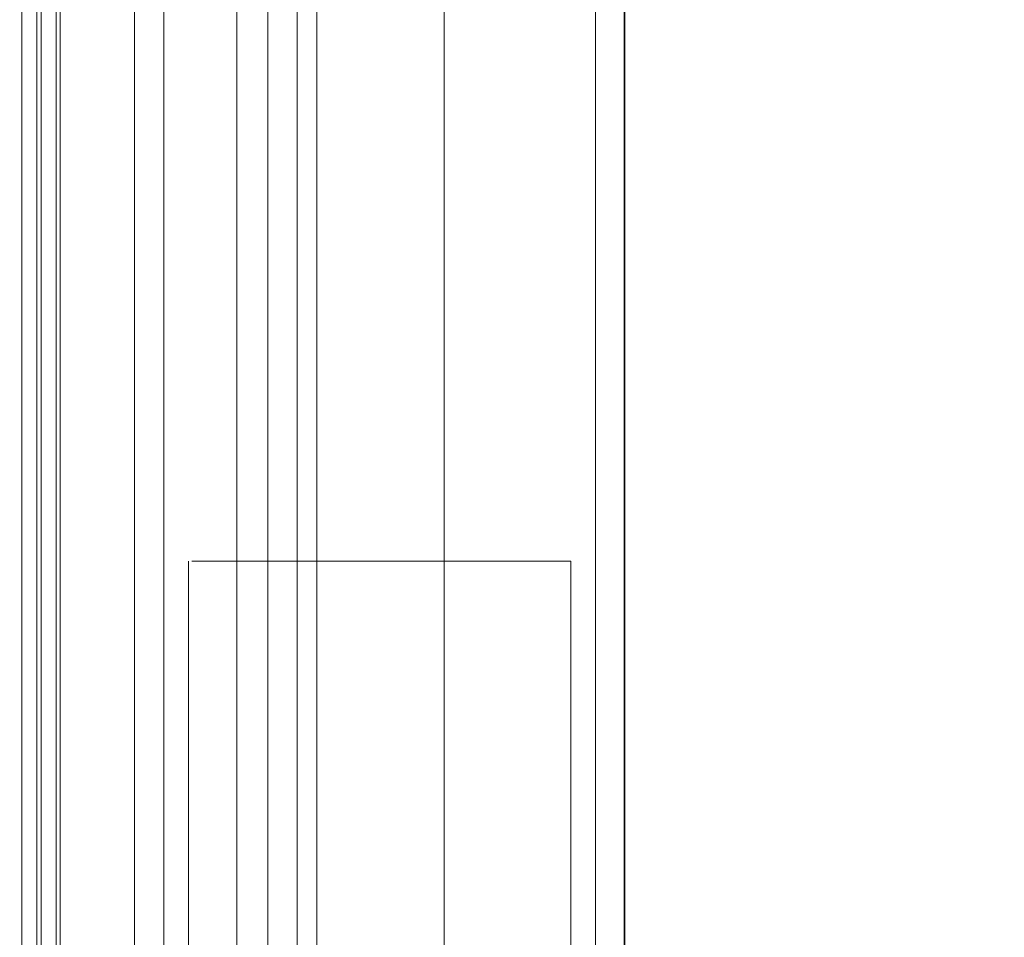
# Model space of a CAD drawing. Units: metres. Extents: x 4.9 to 19.9, y -12.8 to -0.4.
# Drawn here: x 6.4 to 6.5, y -12.7 to -12.6 of the extents above; entities that cross this region are included whole.
import ezdxf

# ---------------------------------------------------------------- set-up
doc = ezdxf.new("R2010")
doc.units = ezdxf.units.M
doc.header["$MEASUREMENT"] = 0

# ---------------------------------------------------------------- blocks, each defined once
blk = doc.blocks.new('ddb05bde-9a1d-4282-b6f5-bedff6bfcd36')
at = {"color": 18, "lineweight": 9, "true_color": 0x000000}
for p, q in [((6.44896, -12.11416), (6.44896, -12.80216)), ((6.45249, -12.11416), (6.45249, -12.80216))]:
    blk.add_line(p, q, dxfattribs=at)
for points in [[(6.44896, -12.80216), (6.44896, -12.11416), (6.44896, -12.80216), (5.67267, -12.80216), (5.67267, -12.11416), (6.44896, -12.11416), (5.67267, -12.11416), (5.67267, -12.80216)], [(6.45096, -12.80216), (6.45096, -12.11416), (6.44896, -12.11416), (6.45096, -12.11416), (6.45096, -12.80216), (6.44896, -12.80216)], [(6.45049, -12.80216), (6.45049, -12.11416), (6.45249, -12.11416), (6.45049, -12.11416), (6.45049, -12.80216), (6.45249, -12.80216)], [(6.45249, -12.80216), (6.45249, -12.11416), (6.45249, -12.80216), (7.22878, -12.80216), (7.22878, -12.11416), (6.45249, -12.11416), (7.22878, -12.11416), (7.22878, -12.80216)]]:
    blk.add_lwpolyline(points, close=True, dxfattribs=at)
blk = doc.blocks.new('06d08eb6-a20f-40d0-bd38-25e0b97327b0')
at = {"color": 18, "lineweight": 9, "true_color": 0x000000}
blk.add_lwpolyline([(6.4709, -12.80216), (6.45289, -12.80216), (6.45289, -12.11416), (6.45289, -12.80216), (6.4709, -12.80216), (6.4709, -12.11416)], close=True, dxfattribs=at)
blk = doc.blocks.new('970ad8a1-4095-409a-8b71-60edbd78df9d')
at = {"color": 18, "lineweight": 9, "true_color": 0x000000}
for p, q in [((6.44896, -12.11416), (6.44896, -12.80216)), ((6.45249, -12.11416), (6.45249, -12.80216))]:
    blk.add_line(p, q, dxfattribs=at)
for points in [[(6.44896, -12.80216), (6.44896, -12.11416), (6.44896, -12.80216), (5.67267, -12.80216), (5.67267, -12.11416), (6.44896, -12.11416), (5.67267, -12.11416), (5.67267, -12.80216)], [(6.45096, -12.80216), (6.45096, -12.11416), (6.44896, -12.11416), (6.45096, -12.11416), (6.45096, -12.80216), (6.44896, -12.80216)], [(6.45049, -12.80216), (6.45049, -12.11416), (6.45249, -12.11416), (6.45049, -12.11416), (6.45049, -12.80216), (6.45249, -12.80216)], [(6.45249, -12.80216), (6.45249, -12.11416), (6.45249, -12.80216), (7.22878, -12.80216), (7.22878, -12.11416), (6.45249, -12.11416), (7.22878, -12.11416), (7.22878, -12.80216)]]:
    blk.add_lwpolyline(points, close=True, dxfattribs=at)
blk = doc.blocks.new('25735d0a-8799-4150-8789-193f51fda31f')
at = {"color": 18, "lineweight": 9, "true_color": 0x000000}
for points in [[(6.46231, -12.11505), (6.46346, -12.11505), (6.46346, -12.79505), (6.46346, -12.11505)], [(6.50748, -12.79505), (6.46346, -12.79505), (6.50748, -12.79505), (6.50748, -12.11505)], [(6.50914, -12.11505), (6.50748, -12.11505), (6.50748, -12.79505)], [(6.51048, -12.79505), (6.51048, -12.11505), (6.51042, -12.79505), (6.50862, -12.79505), (6.50748, -12.79505), (6.50862, -12.79505)]]:
    blk.add_lwpolyline(points, dxfattribs=at)
blk = doc.blocks.new('59794604-9781-4284-b28e-348a632217bb')
at = {"color": 18, "lineweight": 9, "true_color": 0x000000}
blk.add_lwpolyline([(6.46052, -12.11505), (6.46046, -12.79505), (6.46046, -12.11505)], dxfattribs=at)
blk = doc.blocks.new('cbc1f954-bb5a-4b26-989f-17b155ba4dc3')
at = {"color": 18, "lineweight": 9, "true_color": 0x000000}
for points in [[(6.46633, -12.69805), (6.46744, -12.69805), (6.46925, -12.69805), (6.478, -12.69805), (6.47463, -12.69805), (6.47167, -12.69805)], [(6.4963, -12.69805), (6.48166, -12.69805), (6.478, -12.69805), (6.48166, -12.69805)], [(6.48166, -12.69805), (6.49926, -12.69805), (6.4963, -12.69805)]]:
    blk.add_lwpolyline(points, dxfattribs=at)
blk = doc.blocks.new('11472079-274b-42f5-a737-5e9252ea5ec2')
at = {"color": 18, "lineweight": 9, "true_color": 0x000000}
blk.add_lwpolyline([(6.46744, -12.69805), (6.46925, -12.69805), (6.47167, -12.69805)], dxfattribs=at)
blk = doc.blocks.new('14173e87-e544-48ce-8da9-7dadf437f00a')
at = {"color": 18, "lineweight": 9, "true_color": 0x000000}
blk.add_lwpolyline([(6.50497, -12.69805), (6.50349, -12.69805), (6.50169, -12.69805), (6.49926, -12.69805), (6.50169, -12.69805), (6.50349, -12.69805), (6.5046, -12.69805)], close=True, dxfattribs=at)
blk = doc.blocks.new('8df236c7-7493-429e-88c9-0dcd97ffb8a4')
at = {"color": 18, "lineweight": 9, "true_color": 0x000000}
blk.add_lwpolyline([(6.46633, -12.69805), (6.46744, -12.69805)], dxfattribs=at)
blk = doc.blocks.new('e2a1bc8d-e141-4f48-956b-8f9d7e0a51c8')
at = {"color": 18, "lineweight": 9, "true_color": 0x000000}
for p, q in [((6.46596, -12.76205), (6.46596, -12.69805)), ((6.50497, -12.76205), (6.50497, -12.69805))]:
    blk.add_line(p, q, dxfattribs=at)
blk = doc.blocks.new('d90d18fa-124a-42cc-b397-0f997cd02ef1')
at = {"color": 18, "lineweight": 9, "true_color": 0x000000}
for p, q in [((6.46596, -12.76205), (6.46596, -12.69805)), ((6.50497, -12.76205), (6.50497, -12.69805))]:
    blk.add_line(p, q, dxfattribs=at)
for points in [[(6.46052, -12.11505), (6.46046, -12.79505), (6.46046, -12.11505)], [(6.46231, -12.11505), (6.46346, -12.11505), (6.46346, -12.79505), (6.46346, -12.11505)], [(6.50748, -12.79505), (6.46346, -12.79505), (6.50748, -12.79505), (6.50748, -12.11505)], [(6.51048, -12.79505), (6.51048, -12.11505), (6.51042, -12.79505), (6.50862, -12.79505), (6.50748, -12.79505), (6.50862, -12.79505)], [(6.50914, -12.11505), (6.50748, -12.11505), (6.50748, -12.79505)], [(6.46633, -12.69805), (6.46744, -12.69805), (6.46925, -12.69805), (6.478, -12.69805), (6.47463, -12.69805), (6.47167, -12.69805)], [(6.46633, -12.69805), (6.46744, -12.69805)], [(6.46744, -12.69805), (6.46925, -12.69805), (6.47167, -12.69805)], [(6.4963, -12.69805), (6.48166, -12.69805), (6.478, -12.69805), (6.48166, -12.69805)], [(6.48166, -12.69805), (6.49926, -12.69805), (6.4963, -12.69805)]]:
    blk.add_lwpolyline(points, dxfattribs=at)
blk.add_lwpolyline([(6.50497, -12.69805), (6.50349, -12.69805), (6.50169, -12.69805), (6.49926, -12.69805), (6.50169, -12.69805), (6.50349, -12.69805), (6.5046, -12.69805)], close=True, dxfattribs=at)
blk = doc.blocks.new('6de293e7-e470-40ed-b3e8-60615fd65045')
at = {"color": 18, "lineweight": 9, "true_color": 0x000000}
for points in [[(6.46052, -12.11505), (6.46046, -12.79505), (6.46046, -12.11505)], [(6.46231, -12.11505), (6.46346, -12.11505), (6.46346, -12.79505), (6.46346, -12.11505)], [(6.50748, -12.79505), (6.46346, -12.79505), (6.50748, -12.79505), (6.50748, -12.11505)], [(6.50914, -12.11505), (6.50748, -12.11505), (6.50748, -12.79505)], [(6.51048, -12.79505), (6.51048, -12.11505), (6.51042, -12.79505), (6.50862, -12.79505), (6.50748, -12.79505), (6.50862, -12.79505)], [(6.46633, -12.69805), (6.46744, -12.69805), (6.46925, -12.69805), (6.478, -12.69805), (6.47463, -12.69805), (6.47167, -12.69805)], [(6.4963, -12.69805), (6.48166, -12.69805), (6.478, -12.69805), (6.48166, -12.69805)], [(6.48166, -12.69805), (6.49926, -12.69805), (6.4963, -12.69805)]]:
    blk.add_lwpolyline(points, dxfattribs=at)
blk = doc.blocks.new('e5bc45f4-fc22-4827-aa65-58b5ec06437e')
at = {"color": 18, "lineweight": 9, "true_color": 0x000000}
for p, q in [((6.46596, -12.76205), (6.46596, -12.69805)), ((6.50497, -12.76205), (6.50497, -12.69805))]:
    blk.add_line(p, q, dxfattribs=at)
for points in [[(6.46633, -12.69805), (6.46744, -12.69805)], [(6.46744, -12.69805), (6.46925, -12.69805), (6.47167, -12.69805)]]:
    blk.add_lwpolyline(points, dxfattribs=at)
blk.add_lwpolyline([(6.50497, -12.69805), (6.50349, -12.69805), (6.50169, -12.69805), (6.49926, -12.69805), (6.50169, -12.69805), (6.50349, -12.69805), (6.5046, -12.69805)], close=True, dxfattribs=at)
blk = doc.blocks.new('b1e41bc7-4d5d-445e-8c29-d8331e10bf71')
at = {"color": 18, "lineweight": 9, "true_color": 0x000000}
for points in [[(6.46231, -12.11505), (6.46346, -12.11505), (6.46346, -12.79505), (6.46346, -12.11505)], [(6.50748, -12.79505), (6.46346, -12.79505), (6.50748, -12.79505), (6.50748, -12.11505)], [(6.51048, -12.79505), (6.51048, -12.11505), (6.51042, -12.79505), (6.50862, -12.79505), (6.50748, -12.79505), (6.50862, -12.79505)], [(6.50914, -12.11505), (6.50748, -12.11505), (6.50748, -12.79505)]]:
    blk.add_lwpolyline(points, dxfattribs=at)
blk = doc.blocks.new('eec00abf-2ae8-4221-bd94-1675f64c3993')
at = {"color": 18, "lineweight": 9, "true_color": 0x000000}
blk.add_lwpolyline([(6.46052, -12.11505), (6.46046, -12.79505), (6.46046, -12.11505)], dxfattribs=at)
blk = doc.blocks.new('1d443426-4049-4217-97f2-5740154e066d')
at = {"color": 18, "lineweight": 9, "true_color": 0x000000}
blk.add_lwpolyline([(6.4963, -12.69805), (6.48166, -12.69805), (6.478, -12.69805), (6.48166, -12.69805)], dxfattribs=at)
blk = doc.blocks.new('17b20324-97a5-4cc3-94b5-edbc7c4a1c33')
at = {"color": 18, "lineweight": 9, "true_color": 0x000000}
for points in [[(6.46633, -12.69805), (6.46744, -12.69805), (6.46925, -12.69805), (6.478, -12.69805), (6.47463, -12.69805), (6.47167, -12.69805)], [(6.48166, -12.69805), (6.49926, -12.69805), (6.4963, -12.69805)]]:
    blk.add_lwpolyline(points, dxfattribs=at)
blk = doc.blocks.new('6913000c-9586-425e-bc89-baace5b0763a')
at = {"color": 18, "lineweight": 9, "true_color": 0x000000}
blk.add_lwpolyline([(6.46744, -12.69805), (6.46925, -12.69805), (6.47167, -12.69805)], dxfattribs=at)
blk = doc.blocks.new('6ba8a3e3-3d5f-4d24-979b-fbc6aa18d7da')
at = {"color": 18, "lineweight": 9, "true_color": 0x000000}
blk.add_lwpolyline([(6.50497, -12.69805), (6.50349, -12.69805), (6.50169, -12.69805), (6.49926, -12.69805), (6.50169, -12.69805), (6.50349, -12.69805), (6.5046, -12.69805)], close=True, dxfattribs=at)
blk = doc.blocks.new('411789d6-92d9-4aa1-b481-566e7cb2403c')
at = {"color": 18, "lineweight": 9, "true_color": 0x000000}
blk.add_lwpolyline([(6.46633, -12.69805), (6.46744, -12.69805)], dxfattribs=at)
blk = doc.blocks.new('f0dab0c6-b2a6-4b4f-a9e9-c089e60de0a2')
at = {"color": 18, "lineweight": 9, "true_color": 0x000000}
for p, q in [((6.46596, -12.76205), (6.46596, -12.69805)), ((6.50497, -12.76205), (6.50497, -12.69805))]:
    blk.add_line(p, q, dxfattribs=at)
blk = doc.blocks.new('c1f38a2c-8c41-4a26-a248-46447eafedd5')
at = {"color": 18, "lineweight": 9, "true_color": 0x000000}
for p, q in [((6.44896, -12.11416), (6.44896, -12.80216)), ((6.45249, -12.11416), (6.45249, -12.80216))]:
    blk.add_line(p, q, dxfattribs=at)
for points in [[(6.44896, -12.80216), (6.44896, -12.11416), (6.44896, -12.80216), (5.67267, -12.80216), (5.67267, -12.11416), (6.44896, -12.11416), (5.67267, -12.11416), (5.67267, -12.80216)], [(6.45096, -12.80216), (6.45096, -12.11416), (6.44896, -12.11416), (6.45096, -12.11416), (6.45096, -12.80216), (6.44896, -12.80216)], [(6.45049, -12.80216), (6.45049, -12.11416), (6.45249, -12.11416), (6.45049, -12.11416), (6.45049, -12.80216), (6.45249, -12.80216)], [(6.45249, -12.80216), (6.45249, -12.11416), (6.45249, -12.80216), (7.22878, -12.80216), (7.22878, -12.11416), (6.45249, -12.11416), (7.22878, -12.11416), (7.22878, -12.80216)]]:
    blk.add_lwpolyline(points, close=True, dxfattribs=at)
blk = doc.blocks.new('cf8d13e9-2cd4-4588-9edf-6b98f6c89317')
at = {"color": 18, "lineweight": 9, "true_color": 0x000000}
blk.add_lwpolyline([(6.4709, -12.80216), (6.45289, -12.80216), (6.45289, -12.11416), (6.45289, -12.80216), (6.4709, -12.80216), (6.4709, -12.11416)], close=True, dxfattribs=at)
blk = doc.blocks.new('a47a54ea-dd2e-4fae-9d28-35e106619189')
at = {"color": 18, "lineweight": 9, "true_color": 0x000000}
for p, q in [((6.44896, -12.11416), (6.44896, -12.80216)), ((6.45249, -12.11416), (6.45249, -12.80216))]:
    blk.add_line(p, q, dxfattribs=at)
for points in [[(6.44896, -12.80216), (6.44896, -12.11416), (6.44896, -12.80216), (5.67267, -12.80216), (5.67267, -12.11416), (6.44896, -12.11416), (5.67267, -12.11416), (5.67267, -12.80216)], [(6.45096, -12.80216), (6.45096, -12.11416), (6.44896, -12.11416), (6.45096, -12.11416), (6.45096, -12.80216), (6.44896, -12.80216)], [(6.45049, -12.80216), (6.45049, -12.11416), (6.45249, -12.11416), (6.45049, -12.11416), (6.45049, -12.80216), (6.45249, -12.80216)], [(6.45249, -12.80216), (6.45249, -12.11416), (6.45249, -12.80216), (7.22878, -12.80216), (7.22878, -12.11416), (6.45249, -12.11416), (7.22878, -12.11416), (7.22878, -12.80216)]]:
    blk.add_lwpolyline(points, close=True, dxfattribs=at)
blk = doc.blocks.new('3d5abe95-9689-4b0d-b017-8e53e9d3caf0')
at = {"color": 18, "lineweight": 9, "true_color": 0x000000}
for points in [[(6.47707, -12.79616), (6.47907, -12.79616), (6.47907, -11.69216), (6.47707, -11.69216), (6.47707, -12.79616), (6.47907, -12.79616), (6.47907, -11.69216), (6.47707, -11.69216)], [(6.47907, -12.79416), (6.86921, -12.79416), (6.86921, -11.69416), (6.47907, -11.69416), (6.47907, -12.79416), (6.86921, -12.79416), (6.86921, -11.69416), (6.47907, -11.69416)]]:
    blk.add_lwpolyline(points, close=True, dxfattribs=at)
blk = doc.blocks.new('56ff65ba-1a93-4851-9779-16b0e21da016')
at = {"color": 2, "lineweight": 9, "true_color": 0xffff00}
blk.add_lwpolyline([(6.49207, -12.78116), (6.47407, -12.78116), (6.47407, -11.70716), (6.49207, -11.70716), (6.47407, -11.70716), (6.47407, -12.78116), (6.49207, -12.78116), (6.49207, -11.70716)], close=True, dxfattribs=at)
blk = doc.blocks.new('82e0fe14-8cc5-4218-a84f-ab71cbf892c3')
at = {"color": 18, "lineweight": 9, "true_color": 0x000000}
blk.add_lwpolyline([(6.49207, -12.78116), (6.47407, -12.78116), (6.47407, -11.70716), (6.49207, -11.70716), (6.49207, -12.78116), (6.47407, -12.78116), (6.47407, -11.70716), (6.49207, -11.70716)], close=True, dxfattribs=at)
blk = doc.blocks.new('23c7471a-eb96-424c-8d13-21a23c8f9b5f')
at = {"color": 18, "lineweight": 9, "true_color": 0x000000}
blk.add_lwpolyline([(6.49207, -12.78116), (6.85621, -12.78116), (6.85621, -11.70716), (6.49207, -11.70716), (6.85621, -11.70716), (6.85621, -12.78116), (6.49207, -12.78116), (6.49207, -11.70716)], close=True, dxfattribs=at)
blk = doc.blocks.new('71f648c8-1524-41f5-8a43-4a9f143b7326')
at = {"color": 2, "lineweight": 9, "true_color": 0xffff00}
blk.add_lwpolyline([(6.49207, -12.78116), (6.47407, -12.78116), (6.47407, -11.70716), (6.49207, -11.70716), (6.47407, -11.70716), (6.47407, -12.78116), (6.49207, -12.78116), (6.49207, -11.70716)], close=True, dxfattribs=at)
blk = doc.blocks.new('6598ce75-05f0-4205-93d3-f170bce73e65')
for name in ['71f648c8-1524-41f5-8a43-4a9f143b7326', '3d5abe95-9689-4b0d-b017-8e53e9d3caf0', '56ff65ba-1a93-4851-9779-16b0e21da016', '82e0fe14-8cc5-4218-a84f-ab71cbf892c3', '23c7471a-eb96-424c-8d13-21a23c8f9b5f', 'd90d18fa-124a-42cc-b397-0f997cd02ef1', 'e2a1bc8d-e141-4f48-956b-8f9d7e0a51c8', '6913000c-9586-425e-bc89-baace5b0763a', 'ddb05bde-9a1d-4282-b6f5-bedff6bfcd36', 'c1f38a2c-8c41-4a26-a248-46447eafedd5', '6de293e7-e470-40ed-b3e8-60615fd65045', '970ad8a1-4095-409a-8b71-60edbd78df9d', 'a47a54ea-dd2e-4fae-9d28-35e106619189', '06d08eb6-a20f-40d0-bd38-25e0b97327b0', 'cf8d13e9-2cd4-4588-9edf-6b98f6c89317', 'e5bc45f4-fc22-4827-aa65-58b5ec06437e', '14173e87-e544-48ce-8da9-7dadf437f00a', '25735d0a-8799-4150-8789-193f51fda31f', 'b1e41bc7-4d5d-445e-8c29-d8331e10bf71', 'eec00abf-2ae8-4221-bd94-1675f64c3993', '59794604-9781-4284-b28e-348a632217bb', 'f0dab0c6-b2a6-4b4f-a9e9-c089e60de0a2', '8df236c7-7493-429e-88c9-0dcd97ffb8a4', 'cbc1f954-bb5a-4b26-989f-17b155ba4dc3', '1d443426-4049-4217-97f2-5740154e066d', '11472079-274b-42f5-a737-5e9252ea5ec2', '6ba8a3e3-3d5f-4d24-979b-fbc6aa18d7da', '17b20324-97a5-4cc3-94b5-edbc7c4a1c33', '411789d6-92d9-4aa1-b481-566e7cb2403c']:
    blk.add_blockref(name, (0, 0))

msp = doc.modelspace()

# ---------------------------------------------------------------- block references
msp.add_blockref('6598ce75-05f0-4205-93d3-f170bce73e65', (0, 0))

doc.saveas('drawing.dxf')
